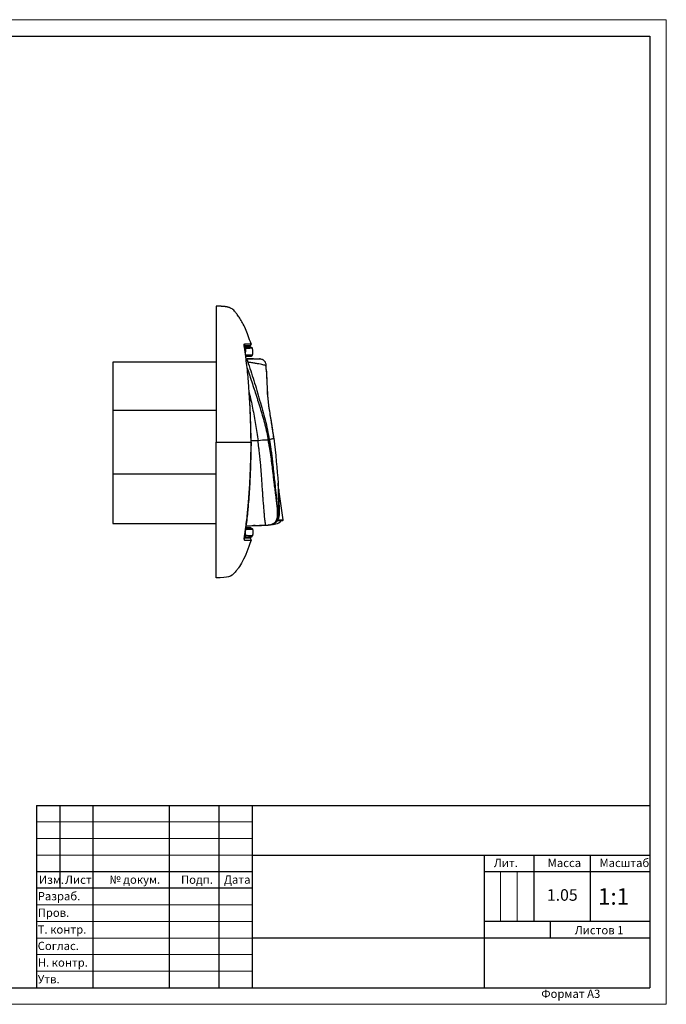
# Model space of a CAD drawing. Units: millimetres. Extents: x 0 to 420, y 0 to 297.
# Drawn here: x 225 to 420, y 0 to 297 of the extents above; entities that cross this region are included whole.
import ezdxf

# ---------------------------------------------------------------- set-up
doc = ezdxf.new("R2010")
doc.units = ezdxf.units.MM
doc.styles.add('SLDTEXTSTYLE0', font='TXT', dxfattribs={"width": 0.7, "bigfont": 'bigfont'})
doc.styles.add('SLDTEXTSTYLE1', font='TXT', dxfattribs={"width": 0.7})

msp = doc.modelspace()

# ---------------------------------------------------------------- linework, layer by layer
at = {"color": 7, "linetype": 'Continuous', "lineweight": 18}
for p, q in [((0, 297), (420, 297)), ((420, 297), (420, 0)), ((295, 55), (230, 55)), ((295, 50), (230, 50)), ((295, 45), (230, 45)), ((370, 40), (370, 25)), ((375, 40), (375, 25)), ((295, 30), (230, 30)), ((295, 25), (230, 25)), ((295, 20), (230, 20)), ((295, 15), (230, 15)), ((230, 10), (295, 10)), ((0, 0), (420, 0))]:
    msp.add_line(p, q, dxfattribs=at)
at = {"color": 7, "linetype": 'Continuous', "lineweight": 25}
for p, q in [((20, 292), (415, 292)), ((415, 292), (415, 5)), ((230, 60), (415, 60)), ((230, 60), (230, 5)), ((237, 60), (237, 35)), ((247, 60), (247, 5)), ((270, 60), (270, 5)), ((285, 60), (285, 5)), ((295, 60), (295, 5)), ((415, 60), (415, 5)), ((295, 45), (415, 45)), ((365, 45), (365, 5)), ((380, 45), (380, 25)), ((397, 45), (397, 25)), ((295, 40), (230, 40)), ((415, 40), (365, 40)), ((295, 35), (230, 35)), ((415, 25), (365, 25)), ((385, 25), (385, 20)), ((415, 20), (295, 20)), ((20, 5), (415, 5)), ((230, 5), (415, 5))]:
    msp.add_line(p, q, dxfattribs=at)
at = {"color": 7, "linetype": 'Continuous'}
for p, q in [((284.19, 210.6), (284.19, 210.6)), ((294.71, 199.16), (294.69, 199.25)), ((293.96, 198.39), (293.96, 198.47)), ((294.23, 198.59), (294.08, 198.59)), ((294.64, 198.26), (294.08, 198.27)), ((284.19, 193.65), (252.99, 193.65)), ((252.99, 193.65), (252.99, 179.17)), ((294.69, 195.53), (293.11, 195.5)), ((293.19, 194.7), (293.67, 194.7)), ((294.02, 194.7), (293.59, 194.7)), ((294.44, 194.7), (295.26, 194.7)), ((297.42, 194.66), (297.26, 194.69)), ((297.28, 194.69), (297.42, 194.66)), ((298.87, 193.85), (298.85, 193.88)), ((299.22, 192.51), (299.19, 192.7)), ((299.24, 192.51), (299.22, 192.71)), ((252.99, 179.17), (284.19, 179.17)), ((252.99, 179.17), (252.99, 160.04)), ((296.84, 170), (294.72, 169.98)), ((252.99, 160.04), (284.19, 160.04)), ((252.99, 160.04), (252.99, 145.08)), ((302.88, 157.15), (302.87, 157.11)), ((304.4, 146.16), (303.07, 155.33)), ((303.07, 155.33), (303.07, 155.31)), ((303.07, 155.31), (303.07, 155.33)), ((303.09, 145.91), (302.71, 145.84)), ((303.05, 145.92), (303.07, 145.91)), ((303.11, 145.92), (303.07, 145.91)), ((252.99, 145.08), (284.19, 145.08)), ((294.69, 143.68), (293.08, 143.71)), ((295.46, 144.43), (296.93, 144.47)), ((297.62, 144.43), (297.84, 144.43)), ((300.43, 144.57), (297.84, 144.43)), ((297.84, 144.47), (298.46, 144.51)), ((297.84, 144.43), (297.84, 144.47)), ((299.63, 144.57), (300.04, 144.59)), ((300.04, 144.59), (300.17, 144.62)), ((301.37, 144.76), (302.18, 144.92)), ((301.37, 144.76), (301.37, 144.76)), ((293.96, 140.82), (293.96, 140.74)), ((294.64, 140.95), (294.08, 140.94)), ((294.23, 140.61), (294.08, 140.62)), ((294.69, 139.96), (294.7, 139.96))]:
    msp.add_line(p, q, dxfattribs=at)
for centre, radius, start, end in [((301.61, 147.86), 3, 280.8767, 319.9032), ((304.21, 146.14), 0.2, 271.0703, 8.2974)]:
    msp.add_arc(centre, radius, start, end, dxfattribs=at)
for points, knots in [([(288.51, 210.03), (288.51, 210.03), (288.44, 210.06), (288.32, 210.11), (288.13, 210.19), (287.94, 210.24), (287.74, 210.29), (287.56, 210.33), (287.37, 210.37), (287.19, 210.39), (287.03, 210.42), (286.88, 210.44), (286.74, 210.45), (286.62, 210.46), (286.5, 210.48), (286.38, 210.49), (286.26, 210.5), (286.13, 210.51), (285.98, 210.52), (285.85, 210.53), (285.72, 210.54), (285.61, 210.54), (285.52, 210.55), (285.43, 210.55), (285.39, 210.55), (285.36, 210.56), (285.33, 210.56), (285.28, 210.56), (285.23, 210.56), (285.16, 210.57), (285.06, 210.57), (284.95, 210.58), (284.78, 210.58), (284.6, 210.59), (284.39, 210.6), (284.26, 210.6), (284.19, 210.6)], [0, 0, 0, 0, 0.0006, 0.014369, 0.038245, 0.068732, 0.106357, 0.152271, 0.207128, 0.271862, 0.346895, 0.428952, 0.494658, 0.558426, 0.617743, 0.670545, 0.715367, 0.760122, 0.793617, 0.81795, 0.831198, 0.840752, 0.847037, 0.849135, 0.849987, 0.850758, 0.851502, 0.852286, 0.854184, 0.856791, 0.860291, 0.870523, 0.885691, 0.91406, 0.952193, 1, 1, 1, 1]), ([(284.19, 210.6), (284.19, 210.6), (284.19, 210.6), (284.19, 210.6), (284.19, 210.6), (284.19, 210.6), (284.19, 210.6), (284.19, 210.57), (284.19, 210.37), (284.19, 210.11), (284.19, 210), (284.19, 209.75), (284.19, 209), (284.19, 206.76), (284.19, 203.38), (284.19, 199.79), (284.19, 198.19), (284.19, 197.3), (284.19, 194.43), (284.19, 190.07), (284.19, 185.51), (284.19, 182.34), (284.19, 181.33), (284.19, 179.45), (284.19, 175.02), (284.19, 171.85), (284.19, 169.6)], [0, 0, 0, 0, 0.125, 0.15625, 0.15625, 0.1875, 0.1875, 0.25, 0.3125, 0.3125, 0.34375, 0.34375, 0.375, 0.5, 0.625, 0.65625, 0.65625, 0.6875, 0.6875, 0.75, 0.8125, 0.8125, 0.84375, 0.84375, 0.875, 1, 1, 1, 1]), ([(285.99, 210.52), (285.96, 210.52), (285.81, 210.53), (285.51, 210.55), (285.23, 210.56), (285.03, 210.57), (284.91, 210.58), (284.84, 210.58), (284.83, 210.58), (284.83, 210.58), (284.83, 210.58)], [0, 0, 0, 0, 0.0163563, 0.0778759, 0.2374865, 0.3758213, 0.5434472, 0.7443295, 0.9831782, 1, 1, 1, 1]), ([(294.7, 199.25), (294.43, 200.06), (293.92, 201.59), (293.07, 203.69), (292.23, 205.46), (291.39, 206.88), (290.62, 207.98), (289.86, 208.92), (289.22, 209.67), (288.66, 209.91), (288.49, 209.98)], [0, 0, 0, 0, 0.203392, 0.383302, 0.53812, 0.667317, 0.773128, 0.857813, 0.956024, 1, 1, 1, 1]), ([(292.72, 198.17), (292.71, 198.2), (292.7, 198.27), (292.69, 198.37), (292.68, 198.46), (292.67, 198.55), (292.66, 198.64), (292.66, 198.73), (292.65, 198.81), (292.65, 198.89), (292.65, 198.98), (292.66, 199.08), (292.68, 199.16), (292.71, 199.17), (292.72, 199.18)], [0, 0, 0, 0, 0.064832, 0.127835, 0.189546, 0.250557, 0.311505, 0.37305, 0.435861, 0.500594, 0.593233, 0.682564, 0.837047, 1, 1, 1, 1]), ([(292.72, 199.18), (292.72, 199.14), (292.73, 199.07), (292.71, 198.97), (292.69, 198.91), (292.68, 198.88)], [0, 0, 0, 0, 0.353088, 0.706234, 1, 1, 1, 1]), ([(292.72, 199.18), (292.92, 199.19), (293.31, 199.2), (293.75, 199.22), (294.09, 199.23), (294.33, 199.24), (294.51, 199.24), (294.65, 199.24), (294.68, 199.24), (294.69, 199.24)], [0, 0, 0, 0, 0.147099, 0.293329, 0.439096, 0.588068, 0.73657, 0.882837, 1, 1, 1, 1]), ([(294.51, 198.69), (294.53, 198.7), (294.6, 198.74), (294.68, 198.88), (294.74, 199.07), (294.71, 199.2), (294.69, 199.26)], [0, 0, 0, 0, 0.085863, 0.39055, 0.695285, 1, 1, 1, 1]), ([(294.7, 199.25), (294.71, 199.21), (294.73, 199.15), (294.72, 199.09), (294.72, 199.08)], [0, 0, 0, 0, 0.679553, 1, 1, 1, 1]), ([(292.73, 198.16), (292.72, 198.23), (292.7, 198.36), (292.67, 198.57), (292.66, 198.76), (292.67, 198.85), (292.67, 198.88), (292.67, 198.88), (292.67, 198.88)], [0, 0, 0, 0, 0.209102, 0.393954, 0.690565, 0.896459, 0.967924, 1, 1, 1, 1]), ([(294.08, 198.59), (294.07, 198.59), (294.06, 198.59), (294.03, 198.59), (293.99, 198.59), (293.93, 198.59), (293.84, 198.59), (293.76, 198.59), (293.66, 198.59), (293.56, 198.59), (293.48, 198.59), (293.42, 198.59), (293.36, 198.59), (293.29, 198.59), (293.23, 198.59), (293.16, 198.59), (293.07, 198.59), (292.96, 198.59), (292.83, 198.59), (292.73, 198.59), (292.68, 198.59)], [0, 0, 0, 0, 0.0666028, 0.1579452, 0.2115964, 0.3157198, 0.4046308, 0.4732984, 0.5417921, 0.6309552, 0.6624794, 0.6940061, 0.7255347, 0.7570644, 0.7885947, 0.8170871, 0.8528766, 0.8959594, 0.9463298, 1, 1, 1, 1]), ([(294.23, 198.59), (294.22, 198.59), (294.21, 198.59), (294.14, 198.59), (294.06, 198.59), (293.94, 198.59), (293.81, 198.59), (293.56, 198.59), (293.24, 198.59), (292.82, 198.59), (292.68, 198.59)], [0, 0, 0, 0, 0.101521, 0.195348, 0.312894, 0.412434, 0.523739, 0.632224, 0.878717, 1, 1, 1, 1]), ([(292.69, 198.47), (292.79, 198.47), (293.1, 198.47), (293.49, 198.47), (293.85, 198.47), (293.92, 198.47), (293.96, 198.47)], [0, 0, 0, 0, 0.118381, 0.339017, 0.669945, 1, 1, 1, 1]), ([(292.7, 198.39), (292.72, 198.39), (293.08, 198.39), (293.44, 198.39), (293.85, 198.39), (293.92, 198.39), (293.96, 198.39)], [0, 0, 0, 0, 0.019934, 0.346742, 0.673417, 1, 1, 1, 1]), ([(294.08, 198.27), (294.07, 198.27), (294.05, 198.27), (293.93, 198.27), (293.77, 198.27), (293.54, 198.27), (293.22, 198.27), (292.93, 198.27), (292.73, 198.27), (292.71, 198.27)], [0, 0, 0, 0, 0.157168, 0.314174, 0.472387, 0.627869, 0.81255, 0.978856, 1, 1, 1, 1]), ([(292.71, 198.26), (292.72, 198.26), (292.8, 198.26), (292.93, 198.26), (293.08, 198.26), (293.22, 198.26), (293.34, 198.26), (293.46, 198.26), (293.58, 198.26), (293.72, 198.26), (293.9, 198.26), (294.07, 198.26), (294.25, 198.26), (294.41, 198.26), (294.52, 198.26), (294.58, 198.26), (294.61, 198.26), (294.63, 198.26), (294.64, 198.26), (294.64, 198.26)], [0, 0, 0, 0, 0.008567, 0.053865, 0.097007, 0.129455, 0.166315, 0.20812, 0.243112, 0.27714, 0.361767, 0.451476, 0.53255, 0.660912, 0.79571, 0.847015, 0.906472, 0.960088, 1, 1, 1, 1]), ([(292.99, 197.82), (292.98, 197.88), (292.95, 198), (292.85, 198.13), (292.76, 198.18), (292.72, 198.2)], [0, 0, 0, 0, 0.362022, 0.723718, 1, 1, 1, 1]), ([(294.26, 182.89), (294.17, 184.35), (293.98, 187.63), (293.5, 192.73), (292.98, 196.36), (292.72, 198.17)], [0, 0, 0, 0, 0.285118, 0.642523, 1, 1, 1, 1]), ([(292.77, 197.79), (292.79, 197.8), (292.86, 197.81), (292.95, 197.82), (292.98, 197.82), (293, 197.82)], [0, 0, 0, 0, 0.175455, 0.587736, 1, 1, 1, 1]), ([(293, 197.82), (293.03, 197.49), (293.08, 197.04), (292.97, 196.62), (292.94, 196.51)], [0, 0, 0, 0, 0.750618, 1, 1, 1, 1]), ([(295.11, 197.89), (295.11, 197.89), (295.11, 197.89), (295.1, 197.89), (295.07, 197.88), (295.03, 197.88), (294.97, 197.88), (294.87, 197.88), (294.75, 197.88), (294.61, 197.88), (294.5, 197.87), (294.39, 197.87), (294.26, 197.87), (294.11, 197.86), (293.94, 197.86), (293.75, 197.85), (293.53, 197.84), (293.28, 197.83), (293.09, 197.83), (293, 197.82)], [0, 0, 0, 0, 0.031686, 0.071471, 0.119357, 0.17534, 0.247158, 0.306512, 0.430905, 0.50205, 0.55025, 0.600237, 0.652015, 0.705586, 0.760949, 0.818105, 0.877056, 0.937806, 1, 1, 1, 1]), ([(294.52, 198.69), (294.5, 198.68), (294.45, 198.64), (294.35, 198.6), (294.27, 198.6), (294.23, 198.59)], [0, 0, 0, 0, 0.237214, 0.618655, 1, 1, 1, 1]), ([(294.51, 198.69), (294.53, 198.7), (294.55, 198.71), (294.56, 198.72), (294.56, 198.72)], [0, 0, 0, 0, 0.979135, 1, 1, 1, 1]), ([(294.64, 198.26), (294.75, 198.26), (294.85, 198.22), (295.02, 198.09), (295.09, 197.99), (295.11, 197.89)], [0, 0, 0, 0, 0.5, 0.5, 1, 1, 1, 1]), ([(295.17, 195.92), (295.25, 196.27), (295.28, 196.6), (295.26, 197.1), (295.24, 197.26), (295.19, 197.58), (295.15, 197.73), (295.11, 197.89)], [0, 0, 0, 0, 0.5, 0.5, 0.75, 0.75, 1, 1, 1, 1]), ([(293.03, 195.87), (293.15, 195.87), (293.45, 195.88), (293.8, 195.88), (294.08, 195.89), (294.25, 195.9), (294.35, 195.9), (294.43, 195.9), (294.5, 195.9), (294.56, 195.91), (294.67, 195.91), (294.82, 195.91), (294.99, 195.92), (295.12, 195.92), (295.15, 195.92), (295.17, 195.92)], [0, 0, 0, 0, 0.077615, 0.1906143, 0.2867611, 0.3285221, 0.3660773, 0.3994285, 0.4285778, 0.4535267, 0.4742764, 0.5841326, 0.7083688, 0.8470028, 1, 1, 1, 1]), ([(293.07, 195.53), (293.19, 195.53), (293.69, 195.53), (294.15, 195.53), (294.58, 195.53), (294.65, 195.53), (294.69, 195.53)], [0, 0, 0, 0, 0.095535, 0.396928, 0.698437, 1, 1, 1, 1]), ([(293.22, 194.71), (293.22, 194.72), (293.19, 194.97), (293.15, 195.23), (293.12, 195.48), (293.11, 195.5)], [0, 0, 0, 0, 0.052118, 0.927109, 1, 1, 1, 1]), ([(293.19, 194.7), (293.22, 194.7), (293.27, 194.7), (293.33, 194.7), (293.41, 194.7), (293.49, 194.7), (293.56, 194.7), (293.59, 194.7)], [0, 0, 0, 0, 0.250025, 0.387514, 0.500013, 0.817355, 1, 1, 1, 1]), ([(293.66, 194.02), (293.62, 194.12), (293.55, 194.33), (293.41, 194.58), (293.27, 194.68), (293.22, 194.7)], [0, 0, 0, 0, 0.389705, 0.813068, 1, 1, 1, 1]), ([(293.23, 194.7), (293.27, 194.67), (293.4, 194.58), (293.54, 194.33), (293.61, 194.12), (293.64, 194.02)], [0, 0, 0, 0, 0.180891, 0.607404, 1, 1, 1, 1]), ([(293.23, 194.7), (293.25, 194.7), (293.4, 194.7), (293.54, 194.7), (293.67, 194.7)], [0, 0, 0, 0, 0.1498302, 1, 1, 1, 1]), ([(293.64, 194.02), (293.56, 194.04), (293.43, 194.07), (293.31, 194.09), (293.27, 194.1)], [0, 0, 0, 0, 0.61102, 1, 1, 1, 1]), ([(293.59, 194.7), (293.67, 194.7), (293.82, 194.7), (294.04, 194.7), (294.25, 194.7), (294.38, 194.7), (294.44, 194.7)], [0, 0, 0, 0, 0.27318, 0.50027, 0.777797, 1, 1, 1, 1]), ([(293.65, 194.03), (293.66, 194.03), (293.66, 194.03), (293.65, 194.03), (293.64, 194.02)], [0, 0, 0, 0, 0.308408, 1, 1, 1, 1]), ([(293.64, 194.02), (294.29, 192.07), (294.94, 190.11), (295.86, 187.16), (296.16, 186.17), (296.74, 184.2), (297.02, 183.21), (297.87, 180.23), (298.45, 178.26), (299.22, 175.26), (299.46, 174.25), (299.88, 172.23), (300.07, 171.22), (300.24, 170.2)], [0, 0, 0, 0, 0.25, 0.25, 0.375, 0.375, 0.5, 0.5, 0.75, 0.75, 0.875, 0.875, 1, 1, 1, 1]), ([(299.22, 192.71), (299.19, 192.71), (299.12, 192.72), (298.62, 192.83), (297.95, 192.98), (297.12, 193.14), (296.09, 193.32), (294.98, 193.5), (294.17, 193.63), (293.81, 193.69), (293.75, 193.7)], [0, 0, 0, 0, 0.1377528, 0.2755914, 0.4148599, 0.552749, 0.6892405, 0.8340331, 0.9713642, 1, 1, 1, 1]), ([(295.5, 194.7), (295.29, 194.7), (295.04, 194.7), (294.65, 194.7), (294.52, 194.7), (294.26, 194.7), (294.14, 194.7), (294.02, 194.7)], [0, 0, 0, 0, 0.5, 0.5, 0.75, 0.75, 1, 1, 1, 1]), ([(295.5, 194.7), (295.43, 194.7), (295.3, 194.7), (295.09, 194.7), (294.87, 194.7), (294.66, 194.7), (294.51, 194.7), (294.44, 194.7)], [0, 0, 0, 0, 0.200297, 0.400583, 0.600732, 0.800595, 1, 1, 1, 1]), ([(294.69, 195.53), (294.71, 195.53), (294.76, 195.53), (294.83, 195.55), (294.89, 195.57), (294.95, 195.6), (294.99, 195.64), (295.03, 195.67), (295.07, 195.71), (295.09, 195.75), (295.12, 195.78), (295.13, 195.81), (295.15, 195.85), (295.16, 195.87), (295.16, 195.9), (295.17, 195.91), (295.17, 195.92)], [0, 0, 0, 0, 0.111152, 0.216203, 0.315146, 0.407979, 0.494703, 0.575313, 0.649809, 0.718189, 0.780453, 0.8366, 0.886629, 0.930539, 0.96833, 1, 1, 1, 1]), ([(295.5, 194.7), (295.56, 194.7), (295.69, 194.7), (295.9, 194.7), (296.09, 194.7), (296.44, 194.69), (296.75, 194.69), (297.02, 194.69), (297.14, 194.69), (297.21, 194.69), (297.25, 194.69), (297.28, 194.69), (297.28, 194.69), (297.28, 194.69)], [0, 0, 0, 0, 0.055907, 0.128636, 0.206068, 0.25789, 0.514878, 0.641026, 0.764477, 0.833053, 0.884407, 0.937503, 1, 1, 1, 1]), ([(298.87, 193.85), (298.82, 193.94), (298.74, 194.05), (298.54, 194.22), (298.44, 194.3), (298.39, 194.33), (298.35, 194.36), (298.31, 194.38), (298.26, 194.42), (298.13, 194.49), (297.8, 194.63), (297.5, 194.66), (297.26, 194.69)], [0, 0, 0, 0, 0.323071, 0.416161, 0.447732, 0.460706, 0.472494, 0.484123, 0.496856, 0.528462, 0.626759, 1, 1, 1, 1]), ([(298.86, 193.86), (298.9, 193.79), (299.11, 193.43), (299.17, 193.03), (299.22, 192.71)], [0, 0, 0, 0, 0.216833, 1, 1, 1, 1]), ([(293.53, 191.89), (293.66, 191.52), (293.94, 190.73), (294.36, 189.52), (294.87, 187.96), (295.47, 186.12), (296.41, 183.16), (297.6, 179.42), (298.96, 174.81), (299.59, 171.69), (299.91, 170.12)], [0, 0, 0, 0, 0.051857, 0.110329, 0.169425, 0.26894, 0.366481, 0.579914, 0.788801, 1, 1, 1, 1]), ([(301.61, 170.74), (301.42, 172.12), (301.04, 174.84), (300.34, 178.79), (299.81, 182.57), (299.63, 186.16), (299.57, 189.46), (299.35, 191.54), (299.24, 192.51)], [0, 0, 0, 0, 0.1912798, 0.3751252, 0.5493752, 0.713152, 0.8664431, 1, 1, 1, 1]), ([(301.61, 170.74), (301.4, 172.22), (301, 175.11), (300.24, 179.32), (299.73, 183.34), (299.62, 186.76), (299.5, 189.56), (299.43, 191.22), (299.29, 192.06), (299.27, 192.16)], [0, 0, 0, 0, 0.208073, 0.407345, 0.595196, 0.770918, 0.881269, 0.986015, 1, 1, 1, 1]), ([(294.15, 184.54), (294.51, 182.97), (295.23, 179.77), (296.05, 174.91), (296.58, 171.63), (296.84, 170)], [0, 0, 0, 0, 0.326155, 0.664987, 1, 1, 1, 1]), ([(294.56, 176.3), (294.5, 178.13), (294.42, 180.32), (294.28, 182.52), (294.26, 182.89)], [0, 0, 0, 0, 0.831908, 1, 1, 1, 1]), ([(294.59, 176.3), (294.57, 176.71), (294.54, 177.42), (294.51, 178.33), (294.48, 179.04), (294.45, 179.66), (294.39, 180.88), (294.35, 181.96), (294.29, 182.83), (294.29, 182.89)], [0, 0, 0, 0, 0.185795, 0.3225357, 0.41742, 0.5090821, 0.6031413, 0.9749006, 1, 1, 1, 1]), ([(294.7, 169.6), (294.7, 169.89), (294.7, 170.45), (294.69, 171.28), (294.68, 172.11), (294.66, 172.94), (294.64, 173.79), (294.62, 174.6), (294.59, 175.44), (294.57, 176), (294.56, 176.3)], [0, 0, 0, 0, 0.128208, 0.250104, 0.371795, 0.500143, 0.622976, 0.750115, 0.865464, 1, 1, 1, 1]), ([(294.56, 176.3), (294.57, 176.3), (294.59, 176.3), (294.58, 176.3), (294.58, 176.3)], [0, 0, 0, 0, 0.757698, 1, 1, 1, 1]), ([(294.72, 169.56), (294.72, 170.65), (294.7, 172.9), (294.62, 175.14), (294.59, 176.3)], [0, 0, 0, 0, 0.484428, 1, 1, 1, 1]), ([(284.19, 169.6), (287.87, 169.6), (288.65, 169.6), (290.04, 169.6), (290.2, 169.6), (290.55, 169.6), (291.11, 169.6), (291.73, 169.6), (293, 169.6), (293.87, 169.6), (294.7, 169.6)], [0, 0, 0, 0, 0.5, 0.5, 0.5625, 0.5625, 0.625, 0.75, 0.75, 1, 1, 1, 1]), ([(294.59, 162.91), (294.62, 163.99), (294.7, 166.24), (294.72, 168.49), (294.72, 169.64)], [0, 0, 0, 0, 0.484323, 1, 1, 1, 1]), ([(294.72, 169.6), (294.72, 169.6), (294.72, 169.6), (294.71, 169.6), (294.7, 169.6)], [0, 0, 0, 0, 0.2484558, 1, 1, 1, 1]), ([(299.91, 170.12), (299.7, 170.17), (299.4, 170.18), (298.52, 170.15), (297.95, 170.11), (296.84, 170)], [0, 0, 0, 0, 0.5, 0.5, 1, 1, 1, 1]), ([(299.16, 144.53), (299.15, 144.53), (299.15, 144.54), (299.14, 144.56), (299.13, 144.59), (299.12, 144.62), (299.11, 144.65), (299.1, 144.71), (299.08, 144.83), (299.05, 145.09), (299.01, 145.36), (298.96, 145.68), (298.9, 146.23), (298.82, 146.92), (298.77, 147.54), (298.73, 148.03), (298.66, 148.79), (298.58, 149.78), (298.49, 150.88), (298.4, 151.94), (298.32, 153.03), (298.24, 154.21), (298.11, 156.11), (297.97, 158.24), (297.8, 160.57), (297.66, 162.35), (297.49, 164.16), (297.32, 165.68), (297.17, 166.97), (297.02, 168.29), (296.91, 169.33), (296.84, 170)], [0, 0, 0, 0, 0.018811, 0.034306, 0.046642, 0.056015, 0.062617, 0.066603, 0.095783, 0.118462, 0.12954, 0.141855, 0.164311, 0.19447, 0.216726, 0.229057, 0.246984, 0.296367, 0.332525, 0.36274, 0.407903, 0.446154, 0.486705, 0.607423, 0.669764, 0.73096, 0.793781, 0.86068, 0.890836, 0.928906, 1, 1, 1, 1]), ([(302.62, 150), (302.62, 150.04), (302.6, 150.15), (302.58, 150.34), (302.54, 150.6), (302.5, 150.94), (302.45, 151.37), (302.39, 151.88), (302.32, 152.46), (302.24, 153.11), (302.14, 153.95), (301.98, 155.22), (301.79, 156.75), (301.58, 158.44), (301.41, 159.84), (301.25, 161.21), (301.05, 162.9), (300.77, 165.09), (300.46, 167.06), (300.24, 168.31), (300.12, 168.96), (300.02, 169.5), (299.94, 169.92), (299.91, 170.12)], [0, 0, 0, 0, 0.007613, 0.018115, 0.031701, 0.048782, 0.07008, 0.096489, 0.125116, 0.155648, 0.193212, 0.250016, 0.343464, 0.421506, 0.499967, 0.550885, 0.625009, 0.749991, 0.874956, 0.918083, 0.937462, 0.970793, 1, 1, 1, 1]), ([(300.22, 170.35), (300.34, 170.38), (300.73, 170.49), (301.16, 170.61), (301.54, 170.72), (301.58, 170.73), (301.61, 170.74)], [0, 0, 0, 0, 0.136208, 0.407779, 0.696845, 1, 1, 1, 1]), ([(300.24, 170.2), (300.31, 169.83), (300.45, 168.99), (300.63, 167.88), (300.83, 166.58), (300.99, 165.32), (301.16, 163.91), (301.35, 162.22), (301.55, 160.25), (301.78, 158.05), (301.98, 156.19), (302.16, 154.54), (302.34, 152.91), (302.49, 151.4), (302.59, 150.39), (302.62, 150)], [0, 0, 0, 0, 0.056433, 0.124999, 0.165903, 0.250001, 0.312503, 0.375002, 0.5, 0.605584, 0.700035, 0.776931, 0.85004, 0.941427, 1, 1, 1, 1]), ([(300.25, 170.2), (300.25, 170.2), (300.26, 170.2), (300.25, 170.2), (300.24, 170.2)], [0, 0, 0, 0, 0.226034, 1, 1, 1, 1]), ([(301.97, 156.29), (301.84, 157.45), (301.63, 159.4), (301.36, 162.06), (301.17, 163.86), (300.99, 165.32), (300.82, 166.64), (300.57, 168.31), (300.36, 169.54), (300.25, 170.2)], [0, 0, 0, 0, 0.251452, 0.41837, 0.572413, 0.638229, 0.732734, 0.85626, 1, 1, 1, 1]), ([(294.56, 162.91), (294.54, 162.35), (294.46, 160.34), (294.33, 157.31), (294.12, 153.82), (293.94, 151.37), (293.77, 149.52), (293.62, 147.92), (293.4, 145.95), (293.15, 143.98), (292.94, 142.52), (292.81, 141.66), (292.75, 141.22), (292.72, 141.04)], [0, 0, 0, 0, 0.075883, 0.275439, 0.414501, 0.5536, 0.610746, 0.667896, 0.773488, 0.88168, 0.939085, 0.974934, 1, 1, 1, 1]), ([(292.73, 141.04), (292.79, 141.44), (292.89, 142.14), (293.02, 143.05), (293.12, 143.76), (293.2, 144.37), (293.36, 145.58), (293.65, 148.05), (294.04, 152.17), (294.26, 155.72), (294.38, 158.06), (294.41, 158.77), (294.45, 159.47), (294.48, 160.3), (294.53, 161.45), (294.56, 162.37), (294.59, 162.91)], [0, 0, 0, 0, 0.05581, 0.096905, 0.125419, 0.152945, 0.181192, 0.292842, 0.492218, 0.745969, 0.779198, 0.812127, 0.842664, 0.874628, 0.926359, 1, 1, 1, 1]), ([(294.56, 162.91), (294.57, 162.91), (294.59, 162.91), (294.58, 162.91), (294.58, 162.91)], [0, 0, 0, 0, 0.786697, 1, 1, 1, 1]), ([(303.07, 155.32), (303.03, 155.59), (302.95, 156.19), (302.9, 156.8), (302.87, 157.13)], [0, 0, 0, 0, 0.4524837, 1, 1, 1, 1]), ([(302.87, 157.11), (302.87, 157.1), (302.87, 157.07), (302.87, 156.9), (302.87, 156.7), (302.87, 156.58), (302.87, 156.45), (302.87, 156.26), (302.87, 156.07), (302.87, 155.92), (302.87, 155.88), (302.87, 155.87), (302.87, 155.83), (302.87, 155.75), (302.87, 155.64), (302.87, 155.55), (302.87, 155.47), (302.88, 155.35), (302.88, 155.2), (302.88, 155), (302.88, 154.81), (302.89, 154.59), (302.89, 154.35), (302.9, 154.1), (302.9, 153.84), (302.91, 153.52), (302.92, 153.16), (302.93, 152.81), (302.94, 152.39), (302.95, 151.82), (302.97, 151.14), (302.99, 150.52), (303.01, 149.99), (303.03, 149.48), (303.05, 149.01), (303.06, 148.74), (303.07, 148.64)], [0, 0, 0, 0, 0.051781, 0.159406, 0.197733, 0.218126, 0.248689, 0.280039, 0.331445, 0.344962, 0.348561, 0.349865, 0.350033, 0.367719, 0.383045, 0.395949, 0.40638, 0.4143, 0.440251, 0.464098, 0.485757, 0.505161, 0.537003, 0.559343, 0.58156, 0.614502, 0.651009, 0.681217, 0.709027, 0.759968, 0.823447, 0.87021, 0.901085, 0.943067, 0.979447, 1, 1, 1, 1]), ([(303.07, 155.31), (303.07, 155.31), (303.07, 155.29), (303.07, 155.21), (303.07, 154.99), (303.07, 154.52), (303.09, 153.68), (303.11, 152.56), (303.13, 151.24), (303.16, 149.74), (303.17, 148.66), (303.17, 148.1)], [0, 0, 0, 0, 0.022478, 0.089404, 0.164276, 0.284315, 0.416707, 0.558989, 0.706431, 0.845435, 1, 1, 1, 1]), ([(302.4, 146.07), (302.42, 146.12), (302.47, 146.21), (302.52, 146.35), (302.56, 146.48), (302.61, 146.66), (302.65, 146.88), (302.71, 147.24), (302.74, 147.7), (302.74, 148.11), (302.73, 148.4), (302.73, 148.56), (302.71, 148.82), (302.69, 149.16), (302.66, 149.55), (302.64, 149.79), (302.63, 149.91)], [0, 0, 0, 0, 0.040118, 0.077903, 0.113172, 0.145663, 0.218817, 0.292743, 0.426035, 0.570081, 0.607352, 0.648556, 0.695104, 0.812707, 0.907108, 1, 1, 1, 1]), ([(302.63, 149.91), (302.63, 149.92), (302.63, 149.94), (302.63, 149.96), (302.63, 149.98), (302.62, 149.99), (302.62, 150)], [0, 0, 0, 0, 0.338546, 0.607779, 0.816442, 1, 1, 1, 1]), ([(302.62, 150), (302.62, 150), (302.63, 150), (302.63, 150), (302.62, 150)], [0, 0, 0, 0, 0.106316, 1, 1, 1, 1]), ([(302.65, 149.04), (302.66, 149), (302.68, 148.96), (302.7, 148.9), (302.71, 148.87), (302.74, 148.82), (302.75, 148.8), (302.76, 148.78), (302.76, 148.77), (302.77, 148.76), (302.77, 148.75), (302.78, 148.74), (302.79, 148.74), (302.8, 148.72), (302.8, 148.72), (302.82, 148.7), (302.83, 148.69), (302.84, 148.68), (302.84, 148.67), (302.85, 148.67), (302.85, 148.66), (302.86, 148.66), (302.86, 148.66), (302.87, 148.65), (302.89, 148.64), (302.92, 148.64), (302.95, 148.64), (302.96, 148.63), (302.97, 148.63), (303.02, 148.63), (303.04, 148.63), (303.07, 148.64)], [0, 0, 0, 0, 0.0625, 0.0625, 0.125, 0.125, 0.1875, 0.1875, 0.21875, 0.21875, 0.25, 0.25, 0.28125, 0.28125, 0.3125, 0.3125, 0.375, 0.375, 0.40625, 0.40625, 0.4375, 0.4375, 0.46875, 0.46875, 0.5, 0.625, 0.625, 0.6875, 0.6875, 0.75, 1, 1, 1, 1]), ([(302.73, 146.57), (302.78, 146.66), (302.82, 146.76), (302.91, 147.02), (302.95, 147.18), (303.01, 147.52), (303.04, 147.71), (303.06, 148.03), (303.07, 148.14), (303.07, 148.38), (303.07, 148.5), (303.07, 148.64)], [0, 0, 0, 0, 0.25, 0.25, 0.5, 0.5, 0.75, 0.75, 0.875, 0.875, 1, 1, 1, 1]), ([(300.96, 144.71), (300.97, 144.71), (300.98, 144.72), (301.01, 144.73), (301.03, 144.74), (301.1, 144.76), (301.16, 144.79), (301.32, 144.85), (301.38, 144.88), (301.52, 144.95), (301.61, 144.99), (301.79, 145.11), (301.89, 145.18), (302.05, 145.31), (302.1, 145.36), (302.21, 145.47), (302.26, 145.53), (302.31, 145.59)], [0, 0, 0, 0, 0.125, 0.125, 0.25, 0.25, 0.5, 0.5, 0.625, 0.625, 0.75, 0.75, 0.875, 0.875, 0.9375, 0.9375, 1, 1, 1, 1]), ([(301.17, 144.89), (301.22, 144.92), (301.32, 144.96), (301.46, 145.03), (301.58, 145.11), (301.7, 145.19), (301.8, 145.28), (301.94, 145.4), (302.09, 145.57), (302.27, 145.8), (302.36, 145.98), (302.4, 146.07)], [0, 0, 0, 0, 0.093372, 0.181893, 0.266238, 0.347064, 0.424997, 0.500626, 0.65875, 0.823432, 1, 1, 1, 1]), ([(302.57, 145.78), (302.55, 145.74), (302.49, 145.67), (302.41, 145.57), (302.34, 145.49), (302.24, 145.39), (302.13, 145.29), (301.96, 145.15), (301.85, 145.07), (301.79, 145.02), (301.75, 144.98), (301.74, 144.95), (301.76, 144.93), (301.79, 144.92), (301.82, 144.91), (301.83, 144.91)], [0, 0, 0, 0, 0.030761, 0.05877, 0.084043, 0.106601, 0.162507, 0.218362, 0.338009, 0.399872, 0.465469, 0.596598, 0.730253, 0.855166, 1, 1, 1, 1]), ([(301.91, 145.37), (302.01, 145.48), (302.2, 145.69), (302.34, 145.94), (302.41, 146.07)], [0, 0, 0, 0, 0.4968007, 1, 1, 1, 1]), ([(302.73, 146.57), (302.72, 146.54), (302.69, 146.49), (302.66, 146.43), (302.64, 146.37), (302.61, 146.31), (302.58, 146.25), (302.55, 146.19), (302.51, 146.12), (302.47, 146.03), (302.43, 145.96), (302.41, 145.93), (302.39, 145.9), (302.38, 145.86), (302.35, 145.83), (302.33, 145.79), (302.31, 145.75), (302.29, 145.72), (302.28, 145.68), (302.28, 145.65), (302.29, 145.62), (302.3, 145.6), (302.31, 145.59), (302.31, 145.59)], [0, 0, 0, 0, 0.082289, 0.124902, 0.153682, 0.184815, 0.21802, 0.245919, 0.27447, 0.294023, 0.310529, 0.318494, 0.327854, 0.338823, 0.361336, 0.388225, 0.420799, 0.457759, 0.521859, 0.600563, 0.737792, 0.870001, 1, 1, 1, 1]), ([(302.38, 146.03), (302.4, 146.07), (302.57, 146.31), (302.67, 146.87), (302.74, 147.39), (302.72, 147.67), (302.72, 147.71)], [0, 0, 0, 0, 0.0818661, 0.5161534, 0.9392633, 1, 1, 1, 1]), ([(302.72, 146.13), (302.67, 146.12), (302.61, 146.1), (302.53, 146.06), (302.49, 146.04), (302.48, 146.02), (302.47, 146.01), (302.47, 146.01), (302.46, 146.01), (302.46, 146.01), (302.46, 146), (302.46, 146), (302.46, 145.99), (302.46, 145.98), (302.5, 145.93), (302.73, 145.92), (302.91, 145.92), (303.05, 145.92)], [0, 0, 0, 0, 0.126645, 0.192216, 0.209663, 0.21949, 0.220823, 0.221773, 0.222146, 0.222492, 0.22285, 0.22326, 0.224322, 0.230055, 0.258105, 0.460712, 1, 1, 1, 1]), ([(302.71, 145.84), (302.69, 145.83), (302.66, 145.82), (302.61, 145.8), (302.59, 145.79), (302.57, 145.78)], [0, 0, 0, 0, 0.503247, 0.758113, 1, 1, 1, 1]), ([(303.17, 148.1), (303.17, 148.05), (303.18, 147.97), (303.17, 147.81), (303.17, 147.56), (303.13, 147.13), (303.04, 146.72), (302.91, 146.45), (302.8, 146.27), (302.74, 146.18), (302.72, 146.13)], [0, 0, 0, 0, 0.035088, 0.067533, 0.134508, 0.266738, 0.524392, 0.772041, 0.889269, 1, 1, 1, 1]), ([(302.72, 146.13), (303.11, 146.14), (303.89, 146.16), (304.39, 146.16), (304.35, 146.16), (304.34, 146.16)], [0, 0, 0, 0, 0.399998, 0.799997, 1, 1, 1, 1]), ([(303.07, 145.91), (303.15, 145.92), (303.31, 145.93), (303.55, 145.94), (303.76, 145.94), (303.91, 145.94), (304.02, 145.94), (304.08, 145.93), (304.13, 145.93), (304.16, 145.94), (304.18, 145.94), (304.19, 145.94), (304.2, 145.94), (304.2, 145.94), (304.21, 145.94), (304.21, 145.94), (304.21, 145.94), (304.21, 145.94)], [0, 0, 0, 0, 0.133317, 0.27642, 0.412207, 0.550273, 0.62105, 0.693817, 0.746785, 0.8099, 0.841549, 0.871434, 0.88902, 0.915124, 0.952057, 0.999819, 1, 1, 1, 1]), ([(293, 141.38), (293.04, 141.72), (293.08, 142.13), (292.98, 142.54), (292.96, 142.61)], [0, 0, 0, 0, 0.8018674, 1, 1, 1, 1]), ([(293.06, 143.34), (293.2, 143.34), (293.37, 143.33), (293.53, 143.33), (293.61, 143.33), (293.68, 143.33), (293.74, 143.33), (293.81, 143.32), (293.9, 143.32), (294.03, 143.32), (294.15, 143.31), (294.25, 143.31), (294.32, 143.31), (294.39, 143.31), (294.46, 143.31), (294.53, 143.3), (294.76, 143.3), (295.06, 143.29), (295.13, 143.29), (295.17, 143.29)], [0, 0, 0, 0, 0.087492, 0.106946, 0.1264, 0.145855, 0.164584, 0.176419, 0.20422, 0.243189, 0.300396, 0.323518, 0.348666, 0.37584, 0.405041, 0.436267, 0.469518, 0.732006, 1, 1, 1, 1]), ([(293.11, 143.68), (293.22, 143.68), (293.7, 143.68), (294.15, 143.68), (294.58, 143.68), (294.65, 143.68), (294.69, 143.68)], [0, 0, 0, 0, 0.086275, 0.390754, 0.69535, 1, 1, 1, 1]), ([(293.17, 144.35), (293.34, 144.35), (294.08, 144.37), (294.81, 144.38), (295.38, 144.4)], [0, 0, 0, 0, 0.232533, 1, 1, 1, 1]), ([(294.69, 143.68), (294.71, 143.68), (294.76, 143.68), (294.83, 143.66), (294.89, 143.64), (294.95, 143.61), (294.99, 143.57), (295.03, 143.54), (295.07, 143.5), (295.09, 143.46), (295.12, 143.43), (295.13, 143.39), (295.15, 143.36), (295.16, 143.33), (295.16, 143.31), (295.17, 143.29), (295.17, 143.29)], [0, 0, 0, 0, 0.111155, 0.216208, 0.315153, 0.407988, 0.494712, 0.575324, 0.64982, 0.7182, 0.780463, 0.836609, 0.886636, 0.930545, 0.968333, 1, 1, 1, 1]), ([(295.17, 143.29), (295.25, 142.94), (295.28, 142.6), (295.26, 142.11), (295.24, 141.95), (295.19, 141.63), (295.15, 141.48), (295.11, 141.32)], [0, 0, 0, 0, 0.5, 0.5, 0.75, 0.75, 1, 1, 1, 1]), ([(295.38, 144.4), (295.39, 144.4), (295.39, 144.4), (295.42, 144.4), (295.48, 144.41), (295.55, 144.41), (295.62, 144.42), (295.7, 144.42), (295.79, 144.43), (295.86, 144.43), (295.92, 144.44), (295.95, 144.44), (295.97, 144.44)], [0, 0, 0, 0, 0.106901, 0.205297, 0.378819, 0.497212, 0.648782, 0.750028, 0.844795, 0.925413, 0.950087, 1, 1, 1, 1]), ([(295.97, 144.44), (295.94, 144.44), (295.85, 144.44), (295.68, 144.44), (295.54, 144.43), (295.46, 144.43)], [0, 0, 0, 0, 0.231169, 0.578234, 1, 1, 1, 1]), ([(295.97, 144.44), (296.02, 144.44), (296.1, 144.44), (296.22, 144.44), (296.33, 144.44), (296.43, 144.44), (296.53, 144.44), (296.62, 144.44), (296.73, 144.44), (296.84, 144.44), (296.92, 144.44), (296.96, 144.44), (296.97, 144.43), (296.97, 144.43)], [0, 0, 0, 0, 0.062551, 0.128021, 0.196409, 0.267699, 0.341927, 0.4192, 0.499536, 0.663733, 0.801648, 0.913732, 1, 1, 1, 1]), ([(296.93, 144.47), (296.95, 144.47), (297, 144.47), (297.09, 144.47), (297.17, 144.47), (297.23, 144.48), (297.25, 144.48)], [0, 0, 0, 0, 0.24393, 0.490828, 0.74234, 1, 1, 1, 1]), ([(297.02, 144.47), (297.09, 144.47), (297.25, 144.46), (297.43, 144.45), (297.58, 144.44), (297.61, 144.44), (297.62, 144.43)], [0, 0, 0, 0, 0.1845177, 0.4556919, 0.7341125, 1, 1, 1, 1]), ([(297.25, 144.48), (297.41, 144.48), (297.72, 144.49), (298.17, 144.5), (298.65, 144.51), (298.98, 144.52), (299.16, 144.53)], [0, 0, 0, 0, 0.24063, 0.489342, 0.715756, 1, 1, 1, 1]), ([(297.42, 144.48), (297.54, 144.48), (297.68, 144.48), (297.82, 144.47), (297.84, 144.47)], [0, 0, 0, 0, 0.8537456, 1, 1, 1, 1]), ([(299.16, 144.53), (299.27, 144.53), (299.46, 144.54), (299.72, 144.56), (299.94, 144.58), (300.12, 144.61), (300.37, 144.65), (300.64, 144.71), (300.91, 144.79), (301.07, 144.85), (301.14, 144.88), (301.17, 144.89)], [0, 0, 0, 0, 0.154613, 0.282847, 0.388106, 0.47316, 0.540285, 0.759532, 0.882841, 0.950538, 1, 1, 1, 1]), ([(300.05, 144.6), (300.05, 144.6), (300.05, 144.59), (300.04, 144.59), (300.04, 144.59)], [0, 0, 0, 0, 0.499822, 1, 1, 1, 1]), ([(300.05, 144.59), (300.05, 144.59), (300.05, 144.59), (300.05, 144.59), (300.04, 144.59), (300.04, 144.59)], [0, 0, 0, 0, 0.390237, 0.745503, 1, 1, 1, 1]), ([(300.42, 144.57), (300.42, 144.57), (300.42, 144.57), (300.41, 144.57), (300.41, 144.57), (300.4, 144.57), (300.38, 144.57), (300.34, 144.57), (300.29, 144.57), (300.25, 144.57), (300.23, 144.57), (300.22, 144.57), (300.2, 144.58), (300.18, 144.58), (300.15, 144.58), (300.13, 144.58), (300.1, 144.58), (300.08, 144.59), (300.06, 144.59), (300.06, 144.59), (300.05, 144.59)], [0, 0, 0, 0, 0.008929, 0.015626, 0.031251, 0.062502, 0.125004, 0.250007, 0.37501, 0.432233, 0.500012, 0.562513, 0.625015, 0.68282, 0.750012, 0.839184, 0.874993, 0.937474, 0.980628, 1, 1, 1, 1]), ([(300.43, 144.57), (300.43, 144.57), (300.42, 144.57), (300.42, 144.57), (300.42, 144.57), (300.42, 144.57), (300.42, 144.57), (300.42, 144.57), (300.42, 144.57), (300.42, 144.57)], [0, 0, 0, 0, 0.065306, 0.124469, 0.249757, 0.499728, 0.624827, 0.74989, 1, 1, 1, 1]), ([(300.89, 144.66), (300.89, 144.66), (300.88, 144.66), (300.88, 144.66), (300.88, 144.66), (300.87, 144.66), (300.89, 144.67), (300.92, 144.68), (300.94, 144.7), (300.96, 144.71)], [0, 0, 0, 0, 0.025865, 0.051557, 0.109321, 0.243396, 0.484517, 0.633804, 1, 1, 1, 1]), ([(301.83, 144.91), (301.76, 144.89), (301.6, 144.84), (301.44, 144.79), (301.34, 144.76), (301.36, 144.76), (301.37, 144.76)], [0, 0, 0, 0, 0.269649, 0.532059, 0.797626, 1, 1, 1, 1]), ([(301.83, 144.91), (301.97, 144.91), (302.18, 144.92), (302.15, 144.92), (302.14, 144.92)], [0, 0, 0, 0, 0.666667, 1, 1, 1, 1]), ([(294.7, 139.96), (293.87, 137.38), (293, 135.24), (291.73, 132.87), (291.11, 131.89), (290.55, 131.16), (290.2, 130.71), (290.04, 130.51), (288.65, 128.88), (287.87, 128.73), (284.19, 128.6)], [0, 0, 0, 0, 0.25, 0.25, 0.375, 0.4375, 0.4375, 0.5, 0.5, 1, 1, 1, 1]), ([(292.72, 141.04), (292.71, 141.01), (292.7, 140.93), (292.68, 140.79), (292.66, 140.57), (292.65, 140.36), (292.66, 140.21), (292.67, 140.12), (292.68, 140.07), (292.7, 140.03), (292.71, 140.03), (292.72, 140.03)], [0, 0, 0, 0, 0.059784, 0.146326, 0.272398, 0.499541, 0.611611, 0.727742, 0.818713, 0.909493, 1, 1, 1, 1]), ([(292.66, 140.36), (292.66, 140.36), (292.66, 140.37), (292.66, 140.44), (292.67, 140.55), (292.68, 140.68), (292.7, 140.85), (292.72, 140.98), (292.73, 141.05)], [0, 0, 0, 0, 0.078144, 0.294543, 0.435797, 0.600127, 0.788124, 1, 1, 1, 1]), ([(292.72, 140.03), (292.72, 140.06), (292.73, 140.13), (292.71, 140.24), (292.69, 140.32), (292.66, 140.36), (292.66, 140.36)], [0, 0, 0, 0, 0.308559, 0.61717, 0.925782, 1, 1, 1, 1]), ([(294.08, 140.62), (294.07, 140.62), (294.05, 140.62), (293.99, 140.62), (293.89, 140.62), (293.76, 140.62), (293.6, 140.62), (293.41, 140.62), (293.17, 140.62), (292.93, 140.62), (292.75, 140.62), (292.67, 140.62)], [0, 0, 0, 0, 0.106827, 0.226783, 0.357722, 0.481214, 0.593489, 0.703796, 0.813921, 0.927729, 1, 1, 1, 1]), ([(294.23, 140.61), (294.23, 140.61), (294.22, 140.61), (294.21, 140.61), (294.19, 140.61), (294.17, 140.61), (294.15, 140.61), (294.12, 140.61), (294.08, 140.61), (294.04, 140.61), (294, 140.61), (293.96, 140.61), (293.91, 140.61), (293.86, 140.61), (293.8, 140.61), (293.73, 140.61), (293.63, 140.61), (293.53, 140.61), (293.42, 140.61), (293.33, 140.61), (293.22, 140.61), (293.1, 140.61), (292.94, 140.61), (292.79, 140.61), (292.7, 140.61), (292.67, 140.61)], [0, 0, 0, 0, 0.037916, 0.081374, 0.13038, 0.155817, 0.183949, 0.224937, 0.278785, 0.313308, 0.353821, 0.394593, 0.435622, 0.476906, 0.518443, 0.560233, 0.626456, 0.684155, 0.733339, 0.774013, 0.809359, 0.856331, 0.91298, 0.981114, 1, 1, 1, 1]), ([(292.69, 140.82), (292.72, 140.82), (293.08, 140.82), (293.44, 140.82), (293.85, 140.82), (293.92, 140.82), (293.96, 140.82)], [0, 0, 0, 0, 0.019996, 0.346783, 0.673437, 1, 1, 1, 1]), ([(292.69, 140.74), (292.79, 140.74), (293.1, 140.74), (293.49, 140.74), (293.85, 140.74), (293.92, 140.74), (293.96, 140.74)], [0, 0, 0, 0, 0.118543, 0.339138, 0.670005, 1, 1, 1, 1]), ([(292.71, 140.95), (292.99, 140.95), (293.63, 140.95), (294.15, 140.95), (294.53, 140.95), (294.6, 140.95), (294.64, 140.95)], [0, 0, 0, 0, 0.210092, 0.473301, 0.736686, 1, 1, 1, 1]), ([(294.08, 140.94), (294.08, 140.94), (294.08, 140.94), (294.08, 140.94), (294.06, 140.94), (294.01, 140.94), (293.95, 140.94), (293.88, 140.94), (293.82, 140.94), (293.75, 140.94), (293.68, 140.94), (293.6, 140.94), (293.54, 140.94), (293.48, 140.94), (293.39, 140.94), (293.28, 140.94), (293.15, 140.94), (293.03, 140.94), (292.9, 140.94), (292.8, 140.94), (292.74, 140.94), (292.71, 140.94)], [0, 0, 0, 0, 0.002473, 0.022475, 0.119802, 0.203986, 0.286297, 0.366854, 0.418624, 0.472783, 0.542371, 0.593774, 0.626987, 0.660658, 0.709815, 0.774464, 0.835398, 0.887067, 0.930745, 0.975554, 1, 1, 1, 1]), ([(292.99, 141.38), (292.98, 141.33), (292.95, 141.21), (292.85, 141.07), (292.76, 141.02), (292.72, 141)], [0, 0, 0, 0, 0.361193, 0.722406, 1, 1, 1, 1]), ([(292.72, 140.03), (292.72, 140.03), (292.73, 140.03), (292.78, 140.02), (292.87, 140.02), (292.99, 140.02), (293.12, 140.01), (293.22, 140.01), (293.28, 140.01), (293.33, 140.01), (293.38, 140), (293.43, 140), (293.47, 140), (293.51, 140), (293.55, 140), (293.6, 140), (293.66, 139.99), (293.73, 139.99), (293.79, 139.99), (293.84, 139.99), (293.88, 139.98), (293.92, 139.98), (293.95, 139.98), (293.99, 139.98), (294.03, 139.98), (294.08, 139.98), (294.14, 139.97), (294.23, 139.97), (294.33, 139.97), (294.43, 139.97), (294.5, 139.96), (294.57, 139.96), (294.62, 139.96), (294.67, 139.96), (294.69, 139.95), (294.69, 139.96), (294.69, 139.96)], [0, 0, 0, 0, 0.00105, 0.009011, 0.030283, 0.066765, 0.103427, 0.131446, 0.145826, 0.160207, 0.174588, 0.188969, 0.203349, 0.21773, 0.225432, 0.240766, 0.263733, 0.294332, 0.31357, 0.331981, 0.349564, 0.366318, 0.380984, 0.396433, 0.416868, 0.442289, 0.472694, 0.508081, 0.594159, 0.66954, 0.734238, 0.788264, 0.851714, 0.911022, 0.979164, 1, 1, 1, 1]), ([(292.78, 141.41), (292.8, 141.41), (292.87, 141.4), (292.95, 141.39), (292.98, 141.39), (293, 141.38)], [0, 0, 0, 0, 0.143368, 0.571693, 1, 1, 1, 1]), ([(295.11, 141.32), (295.11, 141.32), (295.09, 141.32), (295.04, 141.32), (295, 141.32), (294.87, 141.32), (294.76, 141.33), (294.44, 141.34), (294.24, 141.35), (293.71, 141.36), (293.38, 141.37), (292.99, 141.38)], [0, 0, 0, 0, 0.125, 0.125, 0.25, 0.25, 0.5, 0.5, 0.75, 0.75, 1, 1, 1, 1]), ([(294.51, 140.52), (294.49, 140.53), (294.44, 140.57), (294.35, 140.6), (294.27, 140.61), (294.23, 140.61)], [0, 0, 0, 0, 0.232738, 0.616418, 1, 1, 1, 1]), ([(294.69, 139.95), (294.71, 140.02), (294.74, 140.15), (294.68, 140.33), (294.6, 140.47), (294.53, 140.51), (294.51, 140.51)], [0, 0, 0, 0, 0.304735, 0.609503, 0.914221, 1, 1, 1, 1]), ([(294.64, 140.95), (294.75, 140.95), (294.85, 140.99), (295.02, 141.12), (295.09, 141.22), (295.11, 141.32)], [0, 0, 0, 0, 0.5, 0.5, 1, 1, 1, 1]), ([(294.7, 139.96), (294.71, 140), (294.73, 140.05), (294.72, 140.11), (294.72, 140.13)], [0, 0, 0, 0, 0.699145, 1, 1, 1, 1])]:
    msp.add_open_spline(points, degree=3, knots=knots, dxfattribs=at)
for points in [[(293.96, 198.47), (293.96, 198.5), (293.99, 198.56), (294.05, 198.59), (294.08, 198.59)], [(293.96, 198.39), (293.96, 198.36), (293.99, 198.3), (294.05, 198.27), (294.08, 198.27)], [(294.02, 194.7), (293.9, 194.7), (293.79, 194.7), (293.67, 194.7)], [(284.19, 128.6), (284.19, 128.6), (284.19, 128.6), (284.19, 128.6), (284.19, 128.6), (284.19, 128.6), (284.19, 132.25), (284.19, 138.6), (284.19, 159.6), (284.19, 166.6), (284.19, 169.6)], [(294.7, 169.6), (294.7, 167.37), (294.64, 165.14), (294.56, 162.91)], [(299.91, 170.12), (300.02, 170.15), (300.13, 170.18), (300.24, 170.2)], [(301.61, 170.74), (302.16, 166.02), (302.57, 161.43), (302.88, 157.15)], [(303.07, 155.33), (302.98, 155.94), (302.92, 156.54), (302.88, 157.15)], [(303.07, 148.64), (303.09, 148.46), (303.12, 148.28), (303.17, 148.1)], [(302.31, 145.59), (302.39, 145.66), (302.48, 145.73), (302.57, 145.78)], [(302.72, 146.13), (302.69, 146.28), (302.69, 146.43), (302.73, 146.57)], [(303.07, 145.91), (302.95, 145.91), (302.82, 145.89), (302.71, 145.84)], [(295.38, 144.4), (295.83, 144.41), (296.36, 144.42), (296.97, 144.43)], [(300.05, 144.59), (300.05, 144.59), (300.05, 144.59), (300.05, 144.59)], [(300.89, 144.66), (300.74, 144.62), (300.59, 144.6), (300.43, 144.57)], [(301.37, 144.76), (301.21, 144.73), (301.05, 144.7), (300.89, 144.66)], [(300.96, 144.71), (301.25, 144.79), (301.54, 144.85), (301.83, 144.91)], [(293.96, 140.82), (293.96, 140.85), (293.99, 140.91), (294.05, 140.94), (294.08, 140.94)], [(293.96, 140.74), (293.96, 140.71), (293.99, 140.64), (294.05, 140.62), (294.08, 140.62)]]:
    msp.add_open_spline(points, degree=3, dxfattribs=at)

# ---------------------------------------------------------------- texts
at = {"color": 7, "linetype": 'Continuous', "lineweight": 0}
for s, insert, char_height, attachment_point, style in [('Лит.', (367.96, 43.9), 2.5, 1, 'SLDTEXTSTYLE0'), ('Масса', (384.2, 43.9), 2.5, 1, 'SLDTEXTSTYLE0'), ('Масштаб', (399.83, 43.9), 2.5, 1, 'SLDTEXTSTYLE0'), ('Изм.', (234.48, 38.84), 2.5, 2, 'SLDTEXTSTYLE0'), ('Лист', (242.61, 38.84), 2.5, 2, 'SLDTEXTSTYLE0'), ('№ докум.', (259.63, 38.87), 2.5, 2, 'SLDTEXTSTYLE0'), ('Подп.', (278.38, 38.85), 2.5, 2, 'SLDTEXTSTYLE0'), ('Дата', (290.53, 38.87), 2.5, 2, 'SLDTEXTSTYLE0'), ('Разраб.', (230.34, 33.87), 2.5, 1, 'SLDTEXTSTYLE0'), ('1.05', (388.61, 34.73), 3.5, 2, 'SLDTEXTSTYLE1'), ('1:1', (404.09, 35.03), 5, 2, 'SLDTEXTSTYLE1'), ('Пров.', (230.34, 28.88), 2.5, 1, 'SLDTEXTSTYLE0'), ('Т. контр.', (230.34, 23.83), 2.5, 1, 'SLDTEXTSTYLE0'), ('Листов 1', (392.37, 23.62), 2.5, 1, 'SLDTEXTSTYLE0'), ('Соглас.', (230.34, 18.87), 2.5, 1, 'SLDTEXTSTYLE0'), ('Н. контр.', (230.37, 13.85), 2.5, 1, 'SLDTEXTSTYLE0'), ('Утв.', (230.37, 8.82), 2.5, 1, 'SLDTEXTSTYLE0'), ('Формат А3', (382.29, 4.42), 2.5, 1, 'SLDTEXTSTYLE0')]:
    msp.add_mtext(s, dxfattribs=dict(at, insert=insert, char_height=char_height, attachment_point=attachment_point, style=style))

doc.saveas('drawing.dxf')
